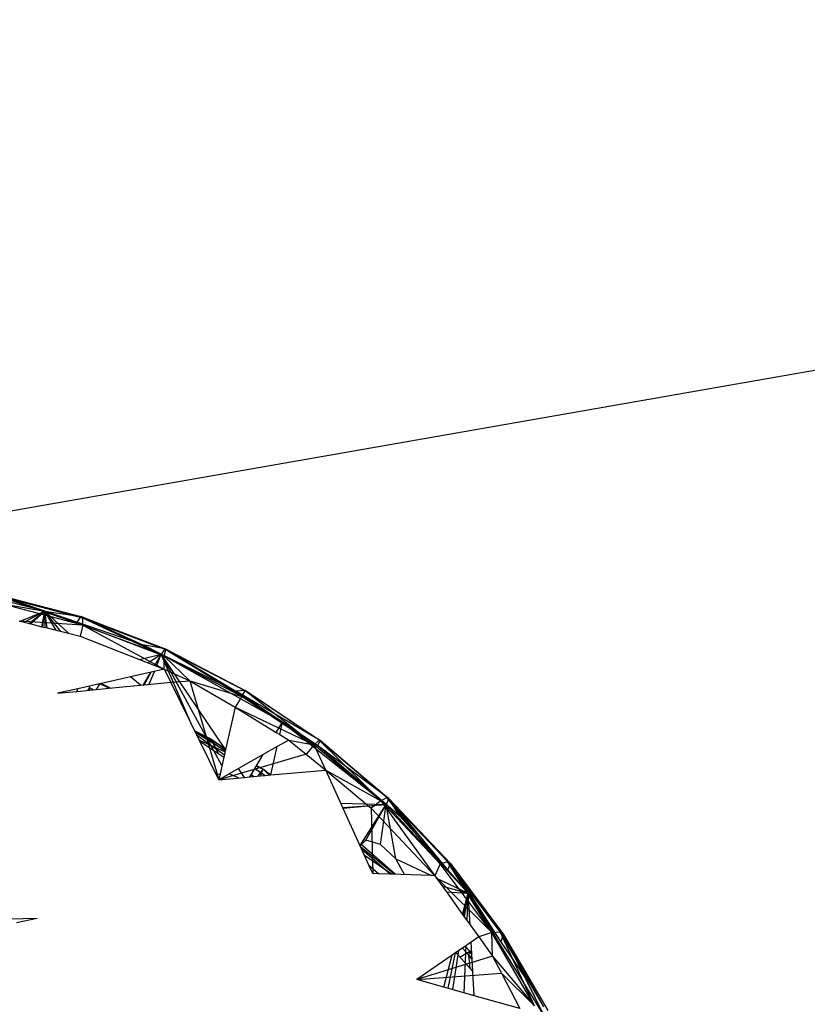
# Model space of a CAD drawing. Extents: x -38.5 to 34.3, y -29.2 to 27.6.
# Drawn here: x -11.6 to -9.2, y -11.1 to -8 of the extents above; entities that cross this region are included whole.
import ezdxf

# ---------------------------------------------------------------- set-up
doc = ezdxf.new("R2010")
doc.units = 0
doc.header["$MEASUREMENT"] = 0
doc.layers.get('0').update_dxf_attribs({"linetype": 'CONTINUOUS'})

msp = doc.modelspace()

# ---------------------------------------------------------------- linework, layer by layer
for p, q in [((28.7457, -2.4636), (-24.5029, -11.78)), ((-11.9264, -9.7689), (-11.5333, -9.8381)), ((-11.5333, -9.8381), (-11.6904, -9.7852)), ((-11.6904, -9.7852), (-11.4221, -9.8548)), ((-11.416, -9.8593), (-11.6904, -9.7852)), ((-11.4158, -9.8808), (-11.6807, -9.7906)), ((-11.416, -9.8593), (-11.6807, -9.7906)), ((-11.4158, -9.8808), (-11.6752, -9.8135)), ((-11.5333, -9.8381), (-11.6425, -9.8107)), ((-11.6098, -9.8693), (-11.5333, -9.8381)), ((-11.5973, -9.8724), (-11.5333, -9.8381)), ((-11.5834, -9.8758), (-11.5333, -9.8381)), ((-11.5765, -9.8775), (-11.5333, -9.8381)), ((-11.5423, -9.886), (-11.5333, -9.8381)), ((-11.5393, -9.8867), (-11.5333, -9.8381)), ((-11.4599, -9.9063), (-11.5333, -9.8381)), ((-11.5333, -9.8381), (-11.1738, -9.9709)), ((-11.4988, -9.8967), (-11.5333, -9.8381)), ((-11.5267, -9.8898), (-11.5333, -9.8381)), ((-11.4351, -9.872), (-11.5333, -9.8381)), ((-11.5333, -9.8381), (-11.4221, -9.8548)), ((-11.4841, -9.9004), (-11.5333, -9.8381)), ((-11.5324, -9.8884), (-11.5333, -9.8381)), ((-11.6125, -9.8686), (-11.6098, -9.8693)), ((-11.4158, -9.8808), (-11.6125, -9.8686)), ((-11.6098, -9.8693), (-11.5765, -9.8775)), ((-11.5765, -9.8775), (-11.5423, -9.886)), ((-11.4221, -9.8548), (-11.4351, -9.872)), ((-11.2312, -9.9424), (-11.4351, -9.872)), ((-11.4221, -9.8548), (-11.2312, -9.9424)), ((-11.4221, -9.8548), (-11.1622, -9.9545)), ((-11.416, -9.8593), (-11.4221, -9.8548)), ((-11.1595, -9.9576), (-11.4221, -9.8548)), ((-11.4158, -9.8808), (-11.416, -9.8593)), ((-11.1646, -9.9772), (-11.416, -9.8593)), ((-11.1595, -9.9576), (-11.416, -9.8593)), ((-11.5423, -9.886), (-11.5267, -9.8898)), ((-11.5267, -9.8898), (-11.4988, -9.8967)), ((-11.4988, -9.8967), (-11.4599, -9.9063)), ((-11.4599, -9.9063), (-11.4245, -9.9151)), ((-11.4158, -9.8808), (-11.4245, -9.9151)), ((-11.1646, -9.9772), (-11.4158, -9.8808)), ((-11.4158, -9.8808), (-11.165, -10.0172)), ((-11.4245, -9.9151), (-11.2414, -9.9871)), ((-11.2414, -9.9871), (-11.1738, -9.9709)), ((-11.1622, -9.9545), (-11.2312, -9.9424)), ((-11.1738, -9.9709), (-11.2312, -9.9424)), ((-11.2157, -9.9972), (-11.1738, -9.9709)), ((-11.1942, -10.0057), (-11.1738, -9.9709)), ((-11.1934, -10.006), (-11.1738, -9.9709)), ((-11.1886, -10.0079), (-11.1738, -9.9709)), ((-11.1622, -9.9545), (-11.1738, -9.9709)), ((-10.9752, -10.2651), (-11.1738, -9.9709)), ((-11.1738, -9.9709), (-10.7996, -10.1808)), ((-11.0824, -10.1831), (-11.1738, -9.9709)), ((-10.9441, -10.0847), (-11.1738, -9.9709)), ((-10.9864, -10.3144), (-11.1738, -9.9709)), ((-11.1646, -9.9772), (-11.1595, -9.9576)), ((-11.1622, -9.9545), (-10.9441, -10.0847)), ((-11.1622, -9.9545), (-10.9146, -10.0826)), ((-11.1595, -9.9576), (-11.1622, -9.9545)), ((-10.9153, -10.0841), (-11.1622, -9.9545)), ((-10.9252, -10.1011), (-11.1595, -9.9576)), ((-10.9153, -10.0841), (-11.1595, -9.9576)), ((-11.2414, -9.9871), (-11.1934, -10.006)), ((-11.165, -10.0172), (-11.1646, -9.9772)), ((-11.0861, -10.0535), (-11.1646, -9.9772)), ((-10.9252, -10.1011), (-11.1646, -9.9772)), ((-11.2046, -10.0261), (-11.3633, -10.0624)), ((-11.2292, -10.0656), (-11.2064, -10.0265)), ((-11.2265, -10.0654), (-11.2046, -10.0261)), ((-11.2109, -10.0638), (-11.195, -10.024)), ((-11.165, -10.0172), (-11.2046, -10.0261)), ((-11.1934, -10.006), (-11.165, -10.0172)), ((-11.165, -10.0172), (-11.0861, -10.0535)), ((-11.165, -10.0172), (-11.144, -10.0572)), ((-11.3649, -10.0624), (-11.4314, -10.0775)), ((-11.3642, -10.0647), (-11.3649, -10.0624)), ((-11.3633, -10.0624), (-11.3649, -10.0624)), ((-11.3642, -10.0647), (-11.3633, -10.0624)), ((-11.3354, -10.0761), (-11.3633, -10.0624)), ((-11.3592, -10.0611), (-11.3307, -10.0756)), ((-11.3307, -10.0756), (-11.3592, -10.0611)), ((-11.2385, -10.0665), (-11.2691, -10.0408)), ((-11.2265, -10.0654), (-11.144, -10.0572)), ((-11.144, -10.0572), (-11.0861, -10.0535)), ((-11.0824, -10.1831), (-11.144, -10.0572)), ((-11.0861, -10.0535), (-10.9252, -10.1011)), ((-11.0861, -10.0535), (-10.9454, -10.1349)), ((-11.0861, -10.0535), (-10.9965, -10.3585)), ((-11.4314, -10.0775), (-11.494, -10.0917)), ((-11.494, -10.0917), (-11.4349, -10.0859)), ((-11.4349, -10.0859), (-11.4314, -10.0775)), ((-11.4349, -10.0859), (-11.3741, -10.0799)), ((-11.3952, -10.0736), (-11.4012, -10.0825)), ((-11.3974, -10.0698), (-11.3952, -10.0736)), ((-11.3952, -10.0736), (-11.3969, -10.0821)), ((-11.3952, -10.0736), (-11.3831, -10.0808)), ((-11.3741, -10.0799), (-11.3642, -10.0647)), ((-11.3741, -10.0799), (-11.3354, -10.0761)), ((-11.3354, -10.0761), (-11.2265, -10.0654)), ((-10.9146, -10.0826), (-10.9441, -10.0847)), ((-10.683, -10.2374), (-10.9441, -10.0847)), ((-10.6909, -10.2533), (-10.9441, -10.0847)), ((-10.9252, -10.1011), (-10.9153, -10.0841)), ((-10.9153, -10.0841), (-10.9146, -10.0826)), ((-10.7012, -10.2507), (-10.9153, -10.0841)), ((-10.6867, -10.2367), (-10.9153, -10.0841)), ((-10.9146, -10.0826), (-10.683, -10.2374)), ((-10.6867, -10.2367), (-10.9146, -10.0826)), ((-10.9252, -10.1011), (-10.9454, -10.1349)), ((-10.7012, -10.2507), (-10.9252, -10.1011)), ((-10.9454, -10.1349), (-10.9752, -10.2651)), ((-10.9454, -10.1349), (-10.8186, -10.2126)), ((-10.9454, -10.1349), (-10.7012, -10.2507)), ((-11.0546, -10.2398), (-11.0824, -10.1831)), ((-10.8186, -10.2126), (-10.7996, -10.1808)), ((-10.808, -10.2191), (-10.7996, -10.1808)), ((-10.7996, -10.1808), (-10.4789, -10.4347)), ((-11.0705, -10.2073), (-11.0208, -10.2325)), ((-11.0698, -10.2088), (-10.9792, -10.2591)), ((-10.976, -10.269), (-11.0682, -10.2122)), ((-10.9761, -10.2693), (-11.0676, -10.2133)), ((-10.8186, -10.2126), (-10.808, -10.2191)), ((-11.0646, -10.2194), (-10.979, -10.282)), ((-11.0562, -10.2367), (-10.9769, -10.2726)), ((-11.0546, -10.2398), (-10.9805, -10.2885)), ((-10.9965, -10.3585), (-11.0546, -10.2398)), ((-11.0208, -10.2325), (-10.9985, -10.2766)), ((-11.0208, -10.2325), (-10.9775, -10.2617)), ((-10.7804, -10.236), (-10.8161, -10.2562)), ((-10.808, -10.2191), (-10.7804, -10.236)), ((-10.7804, -10.236), (-10.7012, -10.2507)), ((-10.7804, -10.236), (-10.7267, -10.2795)), ((-10.7012, -10.2507), (-10.6867, -10.2367)), ((-10.683, -10.2374), (-10.6909, -10.2533)), ((-10.496, -10.4238), (-10.6867, -10.2367)), ((-10.4772, -10.4134), (-10.6867, -10.2367)), ((-10.6867, -10.2367), (-10.683, -10.2374)), ((-10.683, -10.2374), (-10.4707, -10.4164)), ((-10.4772, -10.4134), (-10.683, -10.2374)), ((-10.9752, -10.2651), (-10.9805, -10.2885)), ((-10.8161, -10.2562), (-10.859, -10.2805)), ((-10.8352, -10.3439), (-10.8161, -10.2562)), ((-10.7012, -10.2507), (-10.7267, -10.2795)), ((-10.6661, -10.3286), (-10.7012, -10.2507)), ((-10.496, -10.4238), (-10.7012, -10.2507)), ((-10.4707, -10.4164), (-10.6909, -10.2533)), ((-10.4789, -10.4347), (-10.6909, -10.2533)), ((-10.7267, -10.2795), (-10.9965, -10.3585)), ((-10.9805, -10.2885), (-10.9965, -10.3585)), ((-10.859, -10.2805), (-10.9355, -10.3239)), ((-10.8965, -10.3436), (-10.859, -10.2805)), ((-10.7267, -10.2795), (-10.6661, -10.3286)), ((-10.9355, -10.3239), (-10.9965, -10.3585)), ((-10.917, -10.3513), (-10.9355, -10.3239)), ((-10.8657, -10.337), (-10.8854, -10.3249)), ((-10.8657, -10.337), (-10.8854, -10.3249)), ((-10.8849, -10.3241), (-10.8657, -10.337)), ((-10.8803, -10.3163), (-10.8594, -10.3257)), ((-10.8793, -10.3146), (-10.8594, -10.3257)), ((-10.8751, -10.3475), (-10.8594, -10.3257)), ((-10.8594, -10.3257), (-10.8657, -10.337)), ((-10.8362, -10.344), (-10.8594, -10.3257)), ((-10.8594, -10.3257), (-10.8351, -10.3435)), ((-10.8594, -10.3257), (-10.8405, -10.3444)), ((-10.8352, -10.3439), (-10.6661, -10.3286)), ((-10.6197, -10.4306), (-10.6661, -10.3286)), ((-10.6661, -10.3286), (-10.496, -10.4238)), ((-10.6661, -10.3286), (-10.5253, -10.4465)), ((-10.9926, -10.3412), (-11.0038, -10.3436)), ((-10.9965, -10.3585), (-10.917, -10.3513)), ((-10.9351, -10.353), (-10.9652, -10.3408)), ((-10.917, -10.3513), (-10.9002, -10.3498)), ((-10.9002, -10.3498), (-10.8965, -10.3436)), ((-10.9002, -10.3498), (-10.8887, -10.3488)), ((-10.8965, -10.3436), (-10.8887, -10.3488)), ((-10.896, -10.3428), (-10.8879, -10.3487)), ((-10.8887, -10.3488), (-10.8677, -10.3469)), ((-10.8657, -10.337), (-10.8677, -10.3469)), ((-10.8677, -10.3469), (-10.853, -10.3455)), ((-10.8657, -10.337), (-10.853, -10.3455)), ((-10.8537, -10.3456), (-10.8657, -10.337)), ((-10.853, -10.3455), (-10.8352, -10.3439)), ((-10.496, -10.4238), (-10.5253, -10.4465)), ((-10.496, -10.4238), (-10.4772, -10.4134)), ((-10.3125, -10.6178), (-10.496, -10.4238)), ((-10.496, -10.4238), (-10.3286, -10.6549)), ((-10.4707, -10.4164), (-10.4789, -10.4347)), ((-10.3125, -10.6178), (-10.4772, -10.4134)), ((-10.29, -10.6114), (-10.4772, -10.4134)), ((-10.4772, -10.4134), (-10.4707, -10.4164)), ((-10.2894, -10.6371), (-10.4707, -10.4164)), ((-10.4707, -10.4164), (-10.2809, -10.6171)), ((-10.4367, -10.4714), (-10.4707, -10.4164)), ((-10.29, -10.6114), (-10.4707, -10.4164)), ((-10.6197, -10.4306), (-10.4789, -10.4347)), ((-10.6119, -10.4475), (-10.6197, -10.4306)), ((-10.6134, -10.4443), (-10.4789, -10.4347)), ((-10.4789, -10.4347), (-10.6119, -10.4475)), ((-10.5596, -10.5625), (-10.6119, -10.4475)), ((-10.56, -10.5617), (-10.4789, -10.4347)), ((-10.5596, -10.5625), (-10.4789, -10.4347)), ((-10.5595, -10.5626), (-10.4789, -10.4347)), ((-10.5594, -10.5629), (-10.4789, -10.4347)), ((-10.5417, -10.5452), (-10.4789, -10.4347)), ((-10.5253, -10.4465), (-10.3286, -10.6549)), ((-10.5253, -10.4465), (-10.5207, -10.6479)), ((-10.4969, -10.559), (-10.4789, -10.4347)), ((-10.4492, -10.6025), (-10.4789, -10.4347)), ((-10.4789, -10.4347), (-10.2261, -10.7083)), ((-10.4367, -10.4714), (-10.4789, -10.4347)), ((-10.2894, -10.6371), (-10.4367, -10.4714)), ((-10.5417, -10.5452), (-10.5595, -10.5628)), ((-10.4969, -10.559), (-10.5417, -10.5452)), ((-10.5552, -10.5722), (-10.5596, -10.5625)), ((-10.4546, -10.6503), (-10.5582, -10.5655)), ((-10.4518, -10.6504), (-10.5568, -10.5581)), ((-10.5552, -10.5722), (-10.4661, -10.6499)), ((-10.5324, -10.6223), (-10.5552, -10.5722)), ((-10.4492, -10.6025), (-10.4969, -10.559)), ((-10.4624, -10.65), (-10.5458, -10.5928)), ((-10.4492, -10.6025), (-10.3395, -10.6545)), ((-10.4225, -10.6515), (-10.4492, -10.6025)), ((-10.5324, -10.6223), (-10.5015, -10.6486)), ((-10.5207, -10.6479), (-10.5324, -10.6223)), ((-10.3125, -10.6178), (-10.3286, -10.6549)), ((-10.3125, -10.6178), (-10.29, -10.6114)), ((-10.1535, -10.83), (-10.3125, -10.6178)), ((-10.1535, -10.83), (-10.29, -10.6114)), ((-10.1277, -10.8279), (-10.29, -10.6114)), ((-10.29, -10.6114), (-10.2809, -10.6171)), ((-10.2894, -10.6371), (-10.2809, -10.6171)), ((-10.2261, -10.7083), (-10.2894, -10.6371)), ((-10.2809, -10.6171), (-10.1165, -10.8366)), ((-10.125, -10.8577), (-10.2809, -10.6171)), ((-10.2261, -10.7083), (-10.2809, -10.6171)), ((-10.1277, -10.8279), (-10.2809, -10.6171)), ((-10.5015, -10.6486), (-10.5207, -10.6479)), ((-10.4661, -10.6499), (-10.5015, -10.6486)), ((-10.3395, -10.6545), (-10.4661, -10.6499)), ((-10.3286, -10.6549), (-10.3395, -10.6545)), ((-10.3286, -10.6549), (-10.3234, -10.6621)), ((-10.1535, -10.83), (-10.3286, -10.6549)), ((-10.3234, -10.6621), (-10.2261, -10.7083)), ((-10.3234, -10.6621), (-10.2931, -10.7045)), ((-10.3055, -10.6872), (-10.2261, -10.7083)), ((-10.2931, -10.7045), (-10.2261, -10.7083)), ((-10.2931, -10.7045), (-10.2431, -10.7744)), ((-10.2431, -10.7744), (-10.2261, -10.7083)), ((-10.2407, -10.7777), (-10.2261, -10.7083)), ((-10.2379, -10.7817), (-10.2261, -10.7083)), ((-10.2295, -10.7934), (-10.2261, -10.7083)), ((-10.2203, -10.8064), (-10.2261, -10.7083)), ((-10.2261, -10.7083), (-9.988, -11.0934)), ((-10.125, -10.8577), (-10.2261, -10.7083)), ((-11.6433, -10.7884), (-11.5573, -10.7859)), ((-11.6214, -10.7995), (-11.5573, -10.7859)), ((-10.2431, -10.7744), (-10.2203, -10.8064)), ((-10.2203, -10.8064), (-10.1935, -10.8438)), ((-10.1935, -10.8438), (-10.217, -10.8599)), ((-10.1535, -10.83), (-10.1935, -10.8438)), ((-10.1935, -10.8438), (-10.1511, -10.9031)), ((-10.1535, -10.83), (-10.1277, -10.8279)), ((-10.1511, -10.9031), (-10.1535, -10.83)), ((-10.0214, -11.0571), (-10.1535, -10.83)), ((-10.0214, -11.0571), (-10.1277, -10.8279)), ((-9.9929, -11.0598), (-10.1277, -10.8279)), ((-10.1277, -10.8279), (-10.1165, -10.8366)), ((-10.1165, -10.8366), (-10.125, -10.8577)), ((-9.988, -11.0934), (-10.1165, -10.8366)), ((-10.1165, -10.8366), (-9.9798, -11.0715)), ((-10.0501, -10.9684), (-10.1165, -10.8366)), ((-9.9929, -11.0598), (-10.1165, -10.8366)), ((-10.2441, -10.8785), (-10.2643, -10.8923)), ((-10.217, -10.8599), (-10.2441, -10.8785)), ((-10.2441, -10.8785), (-10.2244, -10.9006)), ((-10.2244, -10.9006), (-10.2439, -10.8784)), ((-10.2384, -11.0165), (-10.2326, -10.8706)), ((-10.2369, -10.8736), (-10.2206, -10.8874)), ((-10.235, -10.8722), (-10.2206, -10.8874)), ((-10.2116, -10.9505), (-10.217, -10.8599)), ((-10.0501, -10.9684), (-10.125, -10.8577)), ((-10.2754, -10.8999), (-10.3849, -10.975)), ((-10.1511, -10.9031), (-10.3849, -10.975)), ((-10.3008, -10.9988), (-10.2754, -10.8999)), ((-10.288, -11.0025), (-10.2649, -10.8928)), ((-10.2643, -10.8923), (-10.2754, -10.8999)), ((-10.2738, -11.0065), (-10.2545, -10.8856)), ((-10.2643, -10.8923), (-10.2199, -10.9414)), ((-10.252, -10.9059), (-10.2206, -10.8874)), ((-10.2244, -10.9006), (-10.2206, -10.8874)), ((-10.2199, -10.9414), (-10.2244, -10.9006)), ((-10.2244, -10.9006), (-10.2139, -10.9125)), ((-10.2138, -10.914), (-10.2244, -10.9006)), ((-10.2149, -10.8951), (-10.2206, -10.8874)), ((-10.2206, -10.8874), (-10.215, -10.8945)), ((-10.2147, -10.8995), (-10.2206, -10.8874)), ((-10.2206, -10.8874), (-10.2148, -10.8971)), ((-10.1511, -10.9031), (-10.0214, -11.0571)), ((-10.1511, -10.9031), (-10.1236, -10.9555)), ((-10.2199, -10.9414), (-10.2116, -10.9505)), ((-10.3849, -10.975), (-10.1236, -10.9555)), ((-10.3008, -10.9988), (-10.3849, -10.975)), ((-10.2071, -11.0254), (-10.2116, -10.9505)), ((-10.1236, -10.9555), (-10.0214, -11.0571)), ((-10.1236, -10.9555), (-10.0661, -11.0653)), ((-9.988, -11.0934), (-10.0501, -10.9684)), ((-10.2105, -11.0244), (-10.3008, -10.9988)), ((-10.2105, -11.0244), (-10.2109, -11.0212)), ((-10.2071, -11.0254), (-10.2105, -11.0244)), ((-10.0661, -11.0653), (-10.2071, -11.0254))]:
    msp.add_line(p, q)

doc.saveas('drawing.dxf')
